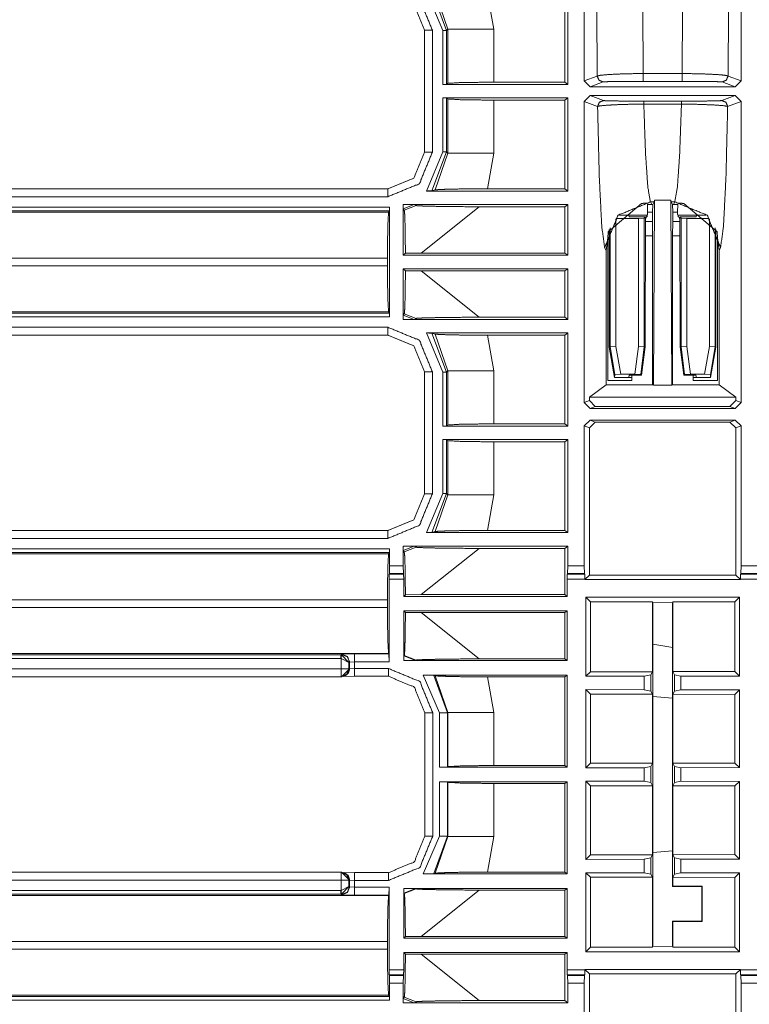
# Model space of a CAD drawing. Units: inches. Extents: x 1.26 to 4.95, y 1.59 to 7.95.
# Drawn here: x 4.3 to 4.54, y 6.15 to 6.47 of the extents above; entities that cross this region are included whole.
import ezdxf

# ---------------------------------------------------------------- set-up
doc = ezdxf.new("R2010")
doc.units = ezdxf.units.IN
doc.header["$MEASUREMENT"] = 0
doc.layers.add('1', color=7, linetype='Continuous', true_color=0xffffff)

msp = doc.modelspace()

# ---------------------------------------------------------------- linework, layer by layer
at = {"layer": '1', "color": 7, "linetype": 'Continuous', "lineweight": 13}
for p, q in [((4.48288, 6.44801), (4.48288, 6.65442)), ((4.53309, 6.44801), (4.53309, 6.65442)), ((4.43758, 6.46419), (4.43239, 6.4767)), ((4.43413, 6.47666), (4.43883, 6.46419)), ((4.43925, 6.4646), (4.43516, 6.47635)), ((4.45194, 6.47598), (4.45392, 6.4646)), ((4.47665, 6.44761), (4.47665, 6.47598)), ((4.47759, 6.4469), (4.47759, 6.4767)), ((4.48705, 6.44957), (4.48694, 6.47103)), ((4.50162, 6.47103), (4.50177, 6.45037)), ((4.5142, 6.45037), (4.51435, 6.47103)), ((4.52903, 6.47103), (4.52892, 6.44957)), ((4.43177, 6.4643), (4.43173, 6.46427)), ((4.43173, 6.46427), (4.43173, 6.46427)), ((4.43173, 6.4252), (4.43173, 6.46427)), ((4.43177, 6.42516), (4.43177, 6.4643)), ((4.43427, 6.4643), (4.43427, 6.42516)), ((4.43758, 6.4469), (4.43758, 6.46419)), ((4.43925, 6.4646), (4.43883, 6.46419)), ((4.43883, 6.46419), (4.43883, 6.44693)), ((4.43925, 6.44724), (4.43925, 6.4646)), ((4.45392, 6.4646), (4.45392, 6.44761)), ((4.48288, 6.44801), (4.48705, 6.44957)), ((4.50177, 6.45037), (4.5142, 6.45037)), ((4.52892, 6.44957), (4.53309, 6.44801)), ((4.43758, 6.4469), (4.43883, 6.44693)), ((4.43758, 6.4469), (4.47759, 6.4469)), ((4.43883, 6.44693), (4.43925, 6.44724)), ((4.45392, 6.44761), (4.47665, 6.44761)), ((4.47759, 6.4469), (4.47665, 6.44761)), ((4.48476, 6.44614), (4.48288, 6.44801)), ((4.48892, 6.4477), (4.48476, 6.44614)), ((4.48476, 6.44614), (4.53121, 6.44614)), ((4.5142, 6.44787), (4.50177, 6.44787)), ((4.53121, 6.44614), (4.52705, 6.4477)), ((4.53309, 6.44801), (4.53121, 6.44614)), ((4.48288, 6.44145), (4.48476, 6.44333)), ((4.53121, 6.44333), (4.48476, 6.44333)), ((4.48476, 6.44333), (4.48904, 6.44172)), ((4.52693, 6.44172), (4.53121, 6.44333)), ((4.53121, 6.44333), (4.53309, 6.44145)), ((4.43758, 6.42528), (4.43758, 6.44257)), ((4.47759, 6.44257), (4.43758, 6.44257)), ((4.43883, 6.44254), (4.43758, 6.44257)), ((4.43925, 6.44223), (4.43883, 6.44254)), ((4.43883, 6.44254), (4.43883, 6.42528)), ((4.43925, 6.42487), (4.43925, 6.44223)), ((4.47665, 6.44186), (4.45392, 6.44186)), ((4.45392, 6.44186), (4.45392, 6.42487)), ((4.47665, 6.44186), (4.47759, 6.44257)), ((4.47665, 6.41348), (4.47665, 6.44186)), ((4.47759, 6.41277), (4.47759, 6.44257)), ((4.48717, 6.43985), (4.48288, 6.44145)), ((4.48288, 6.34504), (4.48288, 6.44145)), ((4.50196, 6.44154), (4.51401, 6.44154)), ((4.51401, 6.44058), (4.50196, 6.44058)), ((4.53309, 6.44145), (4.5288, 6.43985)), ((4.53309, 6.34504), (4.53309, 6.44145)), ((4.43173, 6.4252), (4.43173, 6.4252)), ((4.43173, 6.4252), (4.43177, 6.42516)), ((4.43239, 6.41277), (4.43758, 6.42528)), ((4.43883, 6.42528), (4.43413, 6.4128)), ((4.43516, 6.41312), (4.43925, 6.42487)), ((4.43883, 6.42528), (4.43925, 6.42487)), ((4.45392, 6.42487), (4.45194, 6.41348)), ((4.13743, 6.41345), (4.42005, 6.41345)), ((4.13746, 6.41348), (4.42002, 6.41348)), ((4.42002, 6.41348), (4.42002, 6.41348)), ((4.42005, 6.41345), (4.42002, 6.41348)), ((4.47759, 6.41277), (4.43239, 6.41277)), ((4.43516, 6.41312), (4.43413, 6.4128)), ((4.47665, 6.41348), (4.45194, 6.41348)), ((4.47665, 6.41348), (4.47759, 6.41277)), ((4.42005, 6.41095), (4.13743, 6.41095)), ((4.42493, 6.40844), (4.42523, 6.40844)), ((4.42493, 6.40835), (4.42493, 6.40844)), ((4.42493, 6.40835), (4.42493, 6.40844)), ((4.42493, 6.39221), (4.42493, 6.40835)), ((4.42846, 6.40841), (4.42496, 6.40706)), ((4.42523, 6.40844), (4.47759, 6.40844)), ((4.42527, 6.40662), (4.42908, 6.4081)), ((4.42846, 6.40841), (4.42908, 6.4081)), ((4.47759, 6.40844), (4.47665, 6.40773)), ((4.47759, 6.39221), (4.47759, 6.40844)), ((4.50117, 6.40872), (4.49058, 6.39971)), ((4.50305, 6.40886), (4.50316, 6.4084)), ((4.50319, 6.40601), (4.50316, 6.4084)), ((4.5041, 6.4093), (4.5045, 6.4085)), ((4.50523, 6.4093), (4.5041, 6.4093)), ((4.5045, 6.4085), (4.50483, 6.4085)), ((4.50483, 6.4085), (4.50475, 6.40601)), ((4.50523, 6.4093), (4.50483, 6.4085)), ((4.50504, 6.35058), (4.5054, 6.40984)), ((4.5054, 6.40984), (4.50523, 6.4093)), ((4.51057, 6.40984), (4.5054, 6.40984)), ((4.51074, 6.4093), (4.51057, 6.40984)), ((4.51093, 6.35058), (4.51057, 6.40984)), ((4.51187, 6.4093), (4.51074, 6.4093)), ((4.51114, 6.4085), (4.51074, 6.4093)), ((4.51114, 6.4085), (4.51147, 6.4085)), ((4.51122, 6.40601), (4.51114, 6.4085)), ((4.51147, 6.4085), (4.51187, 6.4093)), ((4.51281, 6.4084), (4.51278, 6.40601)), ((4.51292, 6.40886), (4.51281, 6.4084)), ((4.5148, 6.40872), (4.52539, 6.39971)), ((4.1267, 6.40597), (4.42026, 6.40597)), ((4.14032, 6.40763), (4.4206, 6.40763)), ((4.42057, 6.40638), (4.14032, 6.40638)), ((4.42057, 6.40638), (4.42026, 6.40597)), ((4.4206, 6.40763), (4.42057, 6.40638)), ((4.4206, 6.40763), (4.4206, 6.37246)), ((4.42527, 6.40662), (4.42496, 6.40706)), ((4.44923, 6.40773), (4.43068, 6.39292)), ((4.44923, 6.40773), (4.47665, 6.40773)), ((4.47665, 6.39292), (4.47665, 6.40773)), ((4.49716, 6.40505), (4.49418, 6.40505)), ((4.50305, 6.40505), (4.49716, 6.40505)), ((4.49716, 6.40505), (4.4973, 6.40445)), ((4.50319, 6.40522), (4.50245, 6.40372)), ((4.50305, 6.40505), (4.50305, 6.4045)), ((4.50475, 6.40601), (4.50319, 6.40601)), ((4.50319, 6.40601), (4.50319, 6.40522)), ((4.50475, 6.40303), (4.50475, 6.40601)), ((4.51278, 6.40601), (4.51122, 6.40601)), ((4.51122, 6.40303), (4.51122, 6.40601)), ((4.51278, 6.40601), (4.51278, 6.40522)), ((4.51352, 6.40372), (4.51278, 6.40522)), ((4.51292, 6.40505), (4.51882, 6.40505)), ((4.51292, 6.40505), (4.51292, 6.4045)), ((4.51882, 6.40505), (4.51867, 6.40445)), ((4.51882, 6.40505), (4.52179, 6.40505)), ((4.49301, 6.40382), (4.49301, 6.36302)), ((4.50023, 6.40397), (4.49315, 6.40397)), ((4.4973, 6.40445), (4.50245, 6.40445)), ((4.50023, 6.40397), (4.5021, 6.4041)), ((4.50023, 6.36304), (4.50023, 6.40397)), ((4.5021, 6.4041), (4.50245, 6.40445)), ((4.5021, 6.4041), (4.5021, 6.36292)), ((4.5024, 6.3629), (4.50245, 6.40445)), ((4.50475, 6.40303), (4.50245, 6.40303)), ((4.50475, 6.40303), (4.50479, 6.39837)), ((4.51118, 6.39837), (4.51122, 6.40303)), ((4.51352, 6.40303), (4.51122, 6.40303)), ((4.51387, 6.4041), (4.51352, 6.40445)), ((4.51357, 6.3629), (4.51352, 6.40445)), ((4.51867, 6.40445), (4.51352, 6.40445)), ((4.51387, 6.36292), (4.51387, 6.4041)), ((4.51387, 6.4041), (4.51574, 6.40397)), ((4.51574, 6.40397), (4.52282, 6.40397)), ((4.51574, 6.40397), (4.51574, 6.36304)), ((4.52295, 6.36302), (4.52295, 6.40382)), ((4.49043, 6.39773), (4.49058, 6.39971)), ((4.4909, 6.36283), (4.4909, 6.40048)), ((4.49114, 6.36285), (4.49114, 6.40097)), ((4.52483, 6.40097), (4.52483, 6.36285)), ((4.52506, 6.36283), (4.52506, 6.40048)), ((4.52554, 6.39773), (4.52539, 6.39971)), ((4.49043, 6.39773), (4.48988, 6.39374)), ((4.49043, 6.39773), (4.49043, 6.35206)), ((4.50479, 6.39837), (4.50244, 6.39837)), ((4.50479, 6.39837), (4.50479, 6.35076)), ((4.51353, 6.39837), (4.51118, 6.39837)), ((4.51118, 6.35076), (4.51118, 6.39837)), ((4.52609, 6.39374), (4.52554, 6.39773)), ((4.52554, 6.39773), (4.52554, 6.35206)), ((4.42493, 6.39221), (4.42564, 6.39292)), ((4.42493, 6.39221), (4.47759, 6.39221)), ((4.43068, 6.39292), (4.42564, 6.39292)), ((4.43068, 6.39292), (4.47665, 6.39292)), ((4.47759, 6.39221), (4.47665, 6.39292)), ((4.48988, 6.39374), (4.48943, 6.39465)), ((4.48988, 6.35076), (4.48988, 6.39374)), ((4.52654, 6.39465), (4.52609, 6.39374)), ((4.52609, 6.35076), (4.52609, 6.39374)), ((4.41989, 6.39129), (4.12704, 6.39129)), ((4.41989, 6.39129), (4.41989, 6.3888)), ((4.12704, 6.3888), (4.41989, 6.3888)), ((4.42493, 6.37174), (4.42493, 6.38788)), ((4.42564, 6.38717), (4.42493, 6.38788)), ((4.47759, 6.38788), (4.42493, 6.38788)), ((4.42564, 6.38717), (4.43068, 6.38717)), ((4.43068, 6.38717), (4.44923, 6.37236)), ((4.47665, 6.38717), (4.43068, 6.38717)), ((4.47665, 6.38717), (4.47759, 6.38788)), ((4.47665, 6.37236), (4.47665, 6.38717)), ((4.47759, 6.37165), (4.47759, 6.38788)), ((4.12629, 6.37371), (4.42057, 6.37371)), ((4.42026, 6.37412), (4.1267, 6.37412)), ((4.42057, 6.37371), (4.42026, 6.37412)), ((4.42057, 6.37371), (4.4206, 6.37246)), ((4.42496, 6.37303), (4.42527, 6.37347)), ((4.42908, 6.37199), (4.42527, 6.37347)), ((4.4206, 6.37246), (4.12629, 6.37246)), ((4.42493, 6.37165), (4.42493, 6.37174)), ((4.42493, 6.37165), (4.42493, 6.37174)), ((4.42493, 6.37165), (4.42523, 6.37165)), ((4.42493, 6.37165), (4.42523, 6.37165)), ((4.42496, 6.37303), (4.42846, 6.37168)), ((4.42523, 6.37165), (4.47759, 6.37165)), ((4.42846, 6.37168), (4.42908, 6.37199)), ((4.44923, 6.37236), (4.47665, 6.37236)), ((4.47759, 6.37165), (4.47665, 6.37236)), ((4.11352, 6.36914), (4.42005, 6.36914)), ((4.43758, 6.35481), (4.43239, 6.36732)), ((4.47759, 6.36732), (4.43239, 6.36732)), ((4.43516, 6.36697), (4.43413, 6.36729)), ((4.43413, 6.36729), (4.43883, 6.35481)), ((4.43925, 6.35522), (4.43516, 6.36697)), ((4.47665, 6.36661), (4.47759, 6.36732)), ((4.47759, 6.33752), (4.47759, 6.36732)), ((4.42005, 6.36664), (4.11352, 6.36664)), ((4.42002, 6.36661), (4.1266, 6.36661)), ((4.42002, 6.36661), (4.42005, 6.36664)), ((4.42002, 6.36661), (4.42002, 6.36661)), ((4.47665, 6.36661), (4.45194, 6.36661)), ((4.45194, 6.36661), (4.45392, 6.35522)), ((4.47665, 6.33823), (4.47665, 6.36661)), ((4.4909, 6.36283), (4.49114, 6.36285)), ((4.49262, 6.35311), (4.4909, 6.36283)), ((4.49301, 6.36302), (4.49114, 6.36285)), ((4.49269, 6.35405), (4.49114, 6.36285)), ((4.49301, 6.36302), (4.49457, 6.35418)), ((4.49909, 6.35418), (4.50023, 6.36304)), ((4.5021, 6.36292), (4.50023, 6.36304)), ((4.5021, 6.36292), (4.50096, 6.35405)), ((4.5024, 6.3629), (4.50122, 6.35377)), ((4.5021, 6.36292), (4.5024, 6.3629)), ((4.51357, 6.3629), (4.51387, 6.36292)), ((4.51476, 6.35377), (4.51357, 6.3629)), ((4.51574, 6.36304), (4.51387, 6.36292)), ((4.51501, 6.35405), (4.51387, 6.36292)), ((4.51574, 6.36304), (4.51688, 6.35418)), ((4.5214, 6.35418), (4.52295, 6.36302)), ((4.52295, 6.36302), (4.52483, 6.36285)), ((4.52483, 6.36285), (4.52328, 6.35405)), ((4.52506, 6.36283), (4.52335, 6.35311)), ((4.52483, 6.36285), (4.52506, 6.36283)), ((4.43177, 6.35493), (4.43173, 6.35489)), ((4.43173, 6.35489), (4.43173, 6.3549)), ((4.43173, 6.31582), (4.43173, 6.35489)), ((4.43177, 6.31579), (4.43177, 6.35493)), ((4.43427, 6.35493), (4.43427, 6.31579)), ((4.43758, 6.33752), (4.43758, 6.35481)), ((4.43925, 6.35522), (4.43883, 6.35481)), ((4.43883, 6.35481), (4.43883, 6.33755)), ((4.43925, 6.33786), (4.43925, 6.35522)), ((4.45392, 6.35522), (4.45392, 6.33823)), ((4.49817, 6.35206), (4.49043, 6.35206)), ((4.49269, 6.35405), (4.49262, 6.35311)), ((4.49716, 6.35311), (4.49262, 6.35311)), ((4.49457, 6.35418), (4.49269, 6.35405)), ((4.49909, 6.35418), (4.49457, 6.35418)), ((4.49716, 6.35311), (4.49732, 6.35377)), ((4.49817, 6.35311), (4.49716, 6.35311)), ((4.49732, 6.35377), (4.50122, 6.35377)), ((4.49817, 6.35206), (4.49817, 6.35377)), ((4.50096, 6.35405), (4.49909, 6.35418)), ((4.50122, 6.35377), (4.50096, 6.35405)), ((4.51501, 6.35405), (4.51476, 6.35377)), ((4.51865, 6.35377), (4.51476, 6.35377)), ((4.51688, 6.35418), (4.51501, 6.35405)), ((4.51688, 6.35418), (4.5214, 6.35418)), ((4.5178, 6.35206), (4.5178, 6.35377)), ((4.5178, 6.35311), (4.51882, 6.35311)), ((4.5178, 6.35206), (4.52554, 6.35206)), ((4.51882, 6.35311), (4.51865, 6.35377)), ((4.51882, 6.35311), (4.52335, 6.35311)), ((4.52328, 6.35405), (4.5214, 6.35418)), ((4.52335, 6.35311), (4.52328, 6.35405)), ((4.48988, 6.35076), (4.48455, 6.34677)), ((4.50479, 6.35076), (4.48988, 6.35076)), ((4.50504, 6.35058), (4.50479, 6.35076)), ((4.51093, 6.35058), (4.50504, 6.35058)), ((4.51118, 6.35076), (4.51093, 6.35058)), ((4.52609, 6.35076), (4.51118, 6.35076)), ((4.53142, 6.34677), (4.52609, 6.35076)), ((4.48288, 6.34504), (4.48455, 6.34567)), ((4.48476, 6.34317), (4.48288, 6.34504)), ((4.48455, 6.34567), (4.48455, 6.34677)), ((4.53142, 6.34677), (4.48455, 6.34677)), ((4.48455, 6.34567), (4.48643, 6.3438)), ((4.52954, 6.3438), (4.53142, 6.34567)), ((4.53309, 6.34504), (4.53121, 6.34317)), ((4.53142, 6.34677), (4.53142, 6.34567)), ((4.53142, 6.34567), (4.53309, 6.34504)), ((4.48643, 6.3438), (4.48476, 6.34317)), ((4.53121, 6.34317), (4.48476, 6.34317)), ((4.48643, 6.3438), (4.52954, 6.3438)), ((4.53121, 6.34317), (4.52954, 6.3438)), ((4.48288, 6.33755), (4.48476, 6.33942)), ((4.48643, 6.3388), (4.48455, 6.33692)), ((4.48476, 6.33942), (4.53121, 6.33942)), ((4.48476, 6.33942), (4.48643, 6.3388)), ((4.52954, 6.3388), (4.48643, 6.3388)), ((4.52954, 6.3388), (4.53121, 6.33942)), ((4.53142, 6.33692), (4.52954, 6.3388)), ((4.53121, 6.33942), (4.53309, 6.33755)), ((4.43758, 6.33752), (4.43883, 6.33755)), ((4.43758, 6.33752), (4.47759, 6.33752)), ((4.43883, 6.33755), (4.43925, 6.33786)), ((4.45392, 6.33823), (4.47665, 6.33823)), ((4.47759, 6.33752), (4.47665, 6.33823)), ((4.48455, 6.33692), (4.48288, 6.33755)), ((4.48288, 6.29281), (4.48288, 6.33755)), ((4.48455, 6.28984), (4.48455, 6.33692)), ((4.53309, 6.33755), (4.53142, 6.33692)), ((4.53142, 6.33692), (4.53142, 6.28984)), ((4.53309, 6.29281), (4.53309, 6.33755)), ((4.43758, 6.3159), (4.43758, 6.33319)), ((4.47759, 6.33319), (4.43758, 6.33319)), ((4.43883, 6.33316), (4.43758, 6.33319)), ((4.43925, 6.33285), (4.43883, 6.33316)), ((4.43883, 6.33316), (4.43883, 6.3159)), ((4.43925, 6.31549), (4.43925, 6.33285)), ((4.47665, 6.33248), (4.45392, 6.33248)), ((4.45392, 6.33248), (4.45392, 6.31549)), ((4.47665, 6.33248), (4.47759, 6.33319)), ((4.47665, 6.30411), (4.47665, 6.33248)), ((4.47759, 6.3034), (4.47759, 6.33319)), ((4.43173, 6.31582), (4.43173, 6.31582)), ((4.43173, 6.31582), (4.43177, 6.31579)), ((4.43239, 6.3034), (4.43758, 6.3159)), ((4.43883, 6.3159), (4.43413, 6.30343)), ((4.43516, 6.30374), (4.43925, 6.31549)), ((4.43883, 6.3159), (4.43925, 6.31549)), ((4.45392, 6.31549), (4.45194, 6.30411)), ((4.13917, 6.30407), (4.42005, 6.30407)), ((4.1392, 6.30411), (4.42002, 6.30411)), ((4.42002, 6.30411), (4.42002, 6.30411)), ((4.42005, 6.30407), (4.42002, 6.30411)), ((4.47665, 6.30411), (4.45194, 6.30411)), ((4.47665, 6.30411), (4.47759, 6.3034)), ((4.42005, 6.30157), (4.13917, 6.30157)), ((4.47759, 6.3034), (4.43239, 6.3034)), ((4.43516, 6.30374), (4.43413, 6.30343)), ((4.13813, 6.29826), (4.4206, 6.29826)), ((4.4206, 6.29826), (4.42057, 6.29701)), ((4.4206, 6.29826), (4.4206, 6.29281)), ((4.42493, 6.29907), (4.42523, 6.29907)), ((4.42493, 6.29898), (4.42493, 6.29907)), ((4.42493, 6.29898), (4.42493, 6.29907)), ((4.42493, 6.29281), (4.42493, 6.29898)), ((4.42846, 6.29904), (4.42496, 6.29769)), ((4.42527, 6.29724), (4.42496, 6.29769)), ((4.42523, 6.29907), (4.47759, 6.29907)), ((4.42527, 6.29724), (4.42908, 6.29873)), ((4.42846, 6.29904), (4.42908, 6.29873)), ((4.44923, 6.29836), (4.43068, 6.28355)), ((4.44923, 6.29836), (4.47665, 6.29836)), ((4.47759, 6.29907), (4.47665, 6.29836)), ((4.47665, 6.28355), (4.47665, 6.29836)), ((4.47759, 6.29281), (4.47759, 6.29907)), ((4.13776, 6.2966), (4.42026, 6.2966)), ((4.42057, 6.29701), (4.13813, 6.29701)), ((4.42057, 6.29701), (4.42026, 6.2966)), ((4.42054, 6.29031), (4.4206, 6.29281)), ((4.4206, 6.29281), (4.42493, 6.29281)), ((4.42493, 6.29281), (4.42499, 6.29031)), ((4.47751, 6.29031), (4.47759, 6.29281)), ((4.47759, 6.29281), (4.48288, 6.29281)), ((4.48288, 6.29281), (4.48296, 6.29031)), ((4.53301, 6.29031), (4.53309, 6.29281)), ((4.53309, 6.29281), (4.53838, 6.29281)), ((4.42048, 6.29009), (4.42044, 6.28853)), ((4.42044, 6.28853), (4.42509, 6.28853)), ((4.42044, 6.28853), (4.42044, 6.2621)), ((4.42054, 6.29031), (4.42048, 6.29009)), ((4.42048, 6.29009), (4.42506, 6.29009)), ((4.42499, 6.29031), (4.42054, 6.29031)), ((4.42506, 6.29009), (4.42499, 6.29031)), ((4.42509, 6.28853), (4.42506, 6.29009)), ((4.42509, 6.283), (4.42509, 6.28853)), ((4.47738, 6.28853), (4.47742, 6.29009)), ((4.47738, 6.28853), (4.4831, 6.28853)), ((4.47738, 6.283), (4.47738, 6.28853)), ((4.47742, 6.29009), (4.47751, 6.29031)), ((4.47742, 6.29009), (4.48305, 6.29009)), ((4.48296, 6.29031), (4.47751, 6.29031)), ((4.48305, 6.29009), (4.48296, 6.29031)), ((4.4831, 6.28853), (4.48305, 6.29009)), ((4.48455, 6.28984), (4.4831, 6.28839)), ((4.4831, 6.28839), (4.4831, 6.28853)), ((4.53287, 6.28839), (4.4831, 6.28839)), ((4.53142, 6.28984), (4.48455, 6.28984)), ((4.53287, 6.28839), (4.53142, 6.28984)), ((4.53292, 6.29009), (4.53287, 6.28853)), ((4.53287, 6.28853), (4.5386, 6.28853)), ((4.53287, 6.28853), (4.53287, 6.28839)), ((4.53301, 6.29031), (4.53292, 6.29009)), ((4.53292, 6.29009), (4.53855, 6.29009)), ((4.53845, 6.29031), (4.53301, 6.29031)), ((4.41989, 6.28192), (4.12616, 6.28192)), ((4.41989, 6.28192), (4.41989, 6.27942)), ((4.42509, 6.283), (4.42564, 6.28354)), ((4.42509, 6.283), (4.47738, 6.283)), ((4.43068, 6.28355), (4.42564, 6.28354)), ((4.43068, 6.28355), (4.47665, 6.28355)), ((4.47738, 6.283), (4.47665, 6.28355)), ((4.48341, 6.2827), (4.48341, 6.25742)), ((4.53256, 6.2827), (4.48341, 6.2827)), ((4.48341, 6.2827), (4.48486, 6.28125)), ((4.53256, 6.2827), (4.53111, 6.28125)), ((4.53256, 6.25748), (4.53256, 6.2827)), ((4.12616, 6.27942), (4.41989, 6.27942)), ((4.48486, 6.28125), (4.48486, 6.25887)), ((4.48486, 6.28125), (4.50474, 6.28125)), ((4.50474, 6.25889), (4.50474, 6.28125)), ((4.50474, 6.28125), (4.50487, 6.28098)), ((4.50487, 6.28098), (4.5111, 6.281)), ((4.50487, 6.28098), (4.50487, 6.17098)), ((4.51123, 6.28125), (4.5111, 6.281)), ((4.5111, 6.281), (4.5111, 6.19012)), ((4.51123, 6.28125), (4.53111, 6.28125)), ((4.51123, 6.2589), (4.51123, 6.28125)), ((4.53111, 6.28125), (4.53111, 6.25892)), ((4.42509, 6.26244), (4.42509, 6.27834)), ((4.47738, 6.27834), (4.42509, 6.27834)), ((4.42564, 6.2778), (4.42509, 6.27834)), ((4.42564, 6.2778), (4.43068, 6.2778)), ((4.43068, 6.2778), (4.44923, 6.26298)), ((4.47665, 6.2778), (4.43068, 6.2778)), ((4.47665, 6.2778), (4.47738, 6.27834)), ((4.47665, 6.26298), (4.47665, 6.2778)), ((4.47738, 6.26244), (4.47738, 6.27834)), ((4.50487, 6.26771), (4.50993, 6.26681)), ((4.50993, 6.26681), (4.50993, 6.26681)), ((4.5111, 6.2666), (4.50993, 6.26681)), ((4.42026, 6.26474), (4.12616, 6.26474)), ((4.12616, 6.26433), (4.40496, 6.26433)), ((4.40496, 6.26308), (4.12616, 6.26308)), ((4.40496, 6.26433), (4.40529, 6.26446)), ((4.40496, 6.26433), (4.40517, 6.26432)), ((4.40507, 6.26308), (4.40496, 6.26308)), ((4.40507, 6.25977), (4.40507, 6.26308)), ((4.40756, 6.26188), (4.40507, 6.26308)), ((4.40756, 6.26188), (4.40517, 6.26432)), ((4.40529, 6.26446), (4.40934, 6.26459)), ((4.40934, 6.26459), (4.42037, 6.26459)), ((4.42037, 6.26459), (4.42026, 6.26474)), ((4.42037, 6.26459), (4.42044, 6.2621)), ((4.42516, 6.26393), (4.42527, 6.2641)), ((4.42516, 6.26393), (4.42885, 6.2625)), ((4.42908, 6.26262), (4.42527, 6.2641)), ((4.44923, 6.26298), (4.47665, 6.26298)), ((4.47738, 6.26244), (4.47665, 6.26298)), ((4.40779, 6.26197), (4.40756, 6.26188)), ((4.40756, 6.26188), (4.40756, 6.25977)), ((4.40934, 6.2621), (4.40779, 6.26197)), ((4.40779, 6.26197), (4.40779, 6.25978)), ((4.40779, 6.25978), (4.40934, 6.25991)), ((4.42044, 6.2621), (4.40934, 6.2621)), ((4.40934, 6.2621), (4.40934, 6.25991)), ((4.40934, 6.25991), (4.4202, 6.25991)), ((4.42509, 6.26244), (4.47738, 6.26244)), ((4.42509, 6.26244), (4.4251, 6.26244)), ((4.42885, 6.2625), (4.42908, 6.26262)), ((4.40517, 6.25723), (4.12743, 6.25723)), ((4.12746, 6.25977), (4.40507, 6.25977)), ((4.40507, 6.25727), (4.12746, 6.25727)), ((4.40518, 6.25723), (4.40507, 6.25727)), ((4.40517, 6.25723), (4.40518, 6.25723)), ((4.40767, 6.25973), (4.40518, 6.25723)), ((4.40934, 6.25741), (4.40584, 6.25734)), ((4.4061, 6.25741), (4.40622, 6.25746)), ((4.40756, 6.25977), (4.40767, 6.25973)), ((4.40767, 6.25973), (4.40779, 6.25978)), ((4.40934, 6.25741), (4.4202, 6.25741)), ((4.47738, 6.25778), (4.43129, 6.25778)), ((4.4366, 6.2457), (4.43129, 6.25778)), ((4.43516, 6.2576), (4.43478, 6.25772)), ((4.43478, 6.25772), (4.4391, 6.2457)), ((4.43925, 6.24585), (4.43516, 6.2576)), ((4.47665, 6.25723), (4.45194, 6.25723)), ((4.45194, 6.25723), (4.45392, 6.24585)), ((4.47665, 6.25723), (4.47738, 6.25778)), ((4.47665, 6.22886), (4.47665, 6.25723)), ((4.47738, 6.22831), (4.47738, 6.25778)), ((4.48341, 6.25742), (4.48486, 6.25887)), ((4.48341, 6.25742), (4.50212, 6.25744)), ((4.48486, 6.25887), (4.50474, 6.25889)), ((4.50212, 6.25744), (4.50422, 6.25786)), ((4.50212, 6.25312), (4.50212, 6.25744)), ((4.50474, 6.25889), (4.50422, 6.25786)), ((4.50422, 6.2527), (4.50422, 6.25786)), ((4.51123, 6.2589), (4.53111, 6.25892)), ((4.51174, 6.25787), (4.51123, 6.2589)), ((4.51174, 6.25787), (4.51385, 6.25745)), ((4.51174, 6.25269), (4.51174, 6.25787)), ((4.51385, 6.25745), (4.53256, 6.25748)), ((4.51385, 6.25745), (4.51385, 6.2531)), ((4.53256, 6.25748), (4.53111, 6.25892)), ((4.48341, 6.25314), (4.48341, 6.22812)), ((4.50212, 6.25312), (4.48341, 6.25314)), ((4.48341, 6.25314), (4.48486, 6.25169)), ((4.48486, 6.25169), (4.48486, 6.22957)), ((4.48486, 6.25169), (4.50474, 6.25167)), ((4.50422, 6.2527), (4.50212, 6.25312)), ((4.50422, 6.2527), (4.50474, 6.25167)), ((4.50474, 6.2296), (4.50474, 6.25167)), ((4.5111, 6.25044), (4.50487, 6.25098)), ((4.51123, 6.25166), (4.51174, 6.25269)), ((4.51123, 6.25166), (4.53111, 6.25164)), ((4.51123, 6.2296), (4.51123, 6.25166)), ((4.51385, 6.2531), (4.51174, 6.25269)), ((4.53256, 6.25308), (4.51385, 6.2531)), ((4.53256, 6.25308), (4.53111, 6.25164)), ((4.53111, 6.25164), (4.53111, 6.22963)), ((4.53256, 6.22818), (4.53256, 6.25308)), ((4.43191, 6.2457), (4.43191, 6.20627)), ((4.43441, 6.2457), (4.43441, 6.20627)), ((4.4366, 6.22831), (4.4366, 6.2457)), ((4.43925, 6.24585), (4.4391, 6.2457)), ((4.4391, 6.2457), (4.4391, 6.22837)), ((4.43925, 6.22849), (4.43925, 6.24585)), ((4.45392, 6.24585), (4.45392, 6.22886)), ((4.4391, 6.22837), (4.4366, 6.22831)), ((4.4366, 6.22831), (4.47738, 6.22831)), ((4.4391, 6.22837), (4.43925, 6.22849)), ((4.45392, 6.22886), (4.47665, 6.22886)), ((4.47738, 6.22831), (4.47665, 6.22886)), ((4.48341, 6.22812), (4.48486, 6.22957)), ((4.48486, 6.22957), (4.50474, 6.2296)), ((4.50212, 6.22814), (4.50422, 6.22856)), ((4.50474, 6.2296), (4.50422, 6.22856)), ((4.50422, 6.2234), (4.50422, 6.22856)), ((4.51123, 6.2296), (4.53111, 6.22963)), ((4.51174, 6.22857), (4.51123, 6.2296)), ((4.51174, 6.22857), (4.51385, 6.22816)), ((4.51174, 6.22339), (4.51174, 6.22857)), ((4.53256, 6.22818), (4.53111, 6.22963)), ((4.48341, 6.22812), (4.50212, 6.22814)), ((4.50212, 6.22382), (4.50212, 6.22814)), ((4.51385, 6.22816), (4.53256, 6.22818)), ((4.51385, 6.22816), (4.51385, 6.22381)), ((4.4366, 6.20627), (4.4366, 6.22365)), ((4.47738, 6.22365), (4.4366, 6.22365)), ((4.4366, 6.22365), (4.4391, 6.22359)), ((4.43925, 6.22348), (4.4391, 6.22359)), ((4.4391, 6.22359), (4.4391, 6.20627)), ((4.43925, 6.20612), (4.43925, 6.22348)), ((4.47665, 6.22311), (4.45392, 6.22311)), ((4.45392, 6.22311), (4.45392, 6.20612)), ((4.47665, 6.22311), (4.47738, 6.22365)), ((4.47665, 6.19473), (4.47665, 6.22311)), ((4.47738, 6.19419), (4.47738, 6.22365)), ((4.48341, 6.22384), (4.48341, 6.19882)), ((4.50212, 6.22382), (4.48341, 6.22384)), ((4.48341, 6.22384), (4.48486, 6.22239)), ((4.48486, 6.22239), (4.48486, 6.20028)), ((4.48486, 6.22239), (4.50474, 6.22237)), ((4.50422, 6.2234), (4.50212, 6.22382)), ((4.50422, 6.2234), (4.50474, 6.22237)), ((4.50474, 6.2003), (4.50474, 6.22237)), ((4.51123, 6.22236), (4.51174, 6.22339)), ((4.51123, 6.22236), (4.53111, 6.22234)), ((4.51123, 6.20031), (4.51123, 6.22236)), ((4.51385, 6.22381), (4.51174, 6.22339)), ((4.53256, 6.22379), (4.51385, 6.22381)), ((4.53256, 6.22379), (4.53111, 6.22234)), ((4.53111, 6.22234), (4.53111, 6.20033)), ((4.53256, 6.19888), (4.53256, 6.22379)), ((4.43129, 6.19419), (4.4366, 6.20627)), ((4.4391, 6.20627), (4.43478, 6.19425)), ((4.4391, 6.20627), (4.43925, 6.20612)), ((4.43516, 6.19437), (4.43925, 6.20612)), ((4.45392, 6.20612), (4.45194, 6.19473)), ((4.48341, 6.19882), (4.48486, 6.20028)), ((4.48486, 6.20028), (4.50474, 6.2003)), ((4.50474, 6.2003), (4.50422, 6.19926)), ((4.5111, 6.20153), (4.50487, 6.20098)), ((4.51123, 6.20031), (4.53111, 6.20033)), ((4.51174, 6.19928), (4.51123, 6.20031)), ((4.53256, 6.19888), (4.53111, 6.20033)), ((4.48341, 6.19882), (4.50212, 6.19885)), ((4.50212, 6.19885), (4.50422, 6.19926)), ((4.50212, 6.19453), (4.50212, 6.19885)), ((4.50422, 6.19411), (4.50422, 6.19926)), ((4.51174, 6.19928), (4.51385, 6.19886)), ((4.51174, 6.1941), (4.51174, 6.19928)), ((4.51385, 6.19886), (4.53256, 6.19888)), ((4.51385, 6.19886), (4.51385, 6.19451)), ((4.13743, 6.1947), (4.40507, 6.1947)), ((4.13746, 6.19473), (4.40517, 6.19473)), ((4.40507, 6.1947), (4.40518, 6.19473)), ((4.40518, 6.19473), (4.40517, 6.19473)), ((4.40518, 6.19473), (4.40767, 6.19223)), ((4.40584, 6.19462), (4.40934, 6.19455)), ((4.40622, 6.19451), (4.4061, 6.19456)), ((4.4202, 6.19456), (4.40934, 6.19456)), ((4.47738, 6.19419), (4.43129, 6.19419)), ((4.43516, 6.19437), (4.43478, 6.19425)), ((4.47665, 6.19473), (4.45194, 6.19473)), ((4.47665, 6.19473), (4.47738, 6.19419)), ((4.48341, 6.19455), (4.48341, 6.16926)), ((4.50212, 6.19453), (4.48341, 6.19455)), ((4.48341, 6.19455), (4.48486, 6.1931)), ((4.50422, 6.19411), (4.50212, 6.19453)), ((4.50422, 6.19411), (4.50474, 6.19307)), ((4.51123, 6.19307), (4.51174, 6.1941)), ((4.51385, 6.19451), (4.51174, 6.1941)), ((4.53256, 6.19449), (4.51385, 6.19451)), ((4.53256, 6.19449), (4.53111, 6.19304)), ((4.53256, 6.16926), (4.53256, 6.19449)), ((4.40507, 6.1922), (4.13743, 6.1922)), ((4.40507, 6.18889), (4.40507, 6.1922)), ((4.40767, 6.19223), (4.40756, 6.1922)), ((4.40756, 6.1922), (4.40756, 6.19009)), ((4.40779, 6.19219), (4.40767, 6.19223)), ((4.40779, 6.19219), (4.40779, 6.19)), ((4.40934, 6.19205), (4.40779, 6.19219)), ((4.4202, 6.19205), (4.40934, 6.19205)), ((4.40934, 6.19205), (4.40934, 6.18987)), ((4.48486, 6.1931), (4.48486, 6.17071)), ((4.48486, 6.1931), (4.50474, 6.19307)), ((4.50474, 6.17071), (4.50474, 6.19307)), ((4.51123, 6.19307), (4.53111, 6.19304)), ((4.51123, 6.19025), (4.51123, 6.19307)), ((4.53111, 6.19304), (4.53111, 6.17071)), ((4.14032, 6.18888), (4.40496, 6.18888)), ((4.40496, 6.18763), (4.14032, 6.18763)), ((4.40496, 6.18888), (4.40507, 6.18889)), ((4.40496, 6.18763), (4.40517, 6.18764)), ((4.40529, 6.1875), (4.40496, 6.18763)), ((4.40507, 6.18889), (4.40756, 6.19009)), ((4.40517, 6.18764), (4.40756, 6.19009)), ((4.40934, 6.18737), (4.40529, 6.1875)), ((4.40756, 6.19009), (4.40779, 6.19)), ((4.40779, 6.19), (4.40934, 6.18987)), ((4.40934, 6.18987), (4.42044, 6.18987)), ((4.42037, 6.18737), (4.40934, 6.18737)), ((4.42037, 6.18737), (4.42026, 6.18722)), ((4.42044, 6.18987), (4.42037, 6.18737)), ((4.42044, 6.18987), (4.42044, 6.16343)), ((4.42509, 6.18953), (4.47738, 6.18953)), ((4.42509, 6.17362), (4.42509, 6.18953)), ((4.42509, 6.18953), (4.4251, 6.18952)), ((4.42885, 6.18947), (4.42516, 6.18804)), ((4.42527, 6.18787), (4.42516, 6.18804)), ((4.42527, 6.18787), (4.42908, 6.18935)), ((4.42885, 6.18947), (4.42908, 6.18935)), ((4.44923, 6.18898), (4.43068, 6.17417)), ((4.44923, 6.18898), (4.47665, 6.18898)), ((4.47738, 6.18953), (4.47665, 6.18898)), ((4.47665, 6.17417), (4.47665, 6.18898)), ((4.47738, 6.17362), (4.47738, 6.18953)), ((4.51123, 6.19025), (4.5111, 6.19012)), ((4.5111, 6.19012), (4.52049, 6.19014)), ((4.5206, 6.19025), (4.51123, 6.19025)), ((4.5206, 6.19025), (4.52049, 6.19014)), ((4.52049, 6.17902), (4.52049, 6.19014)), ((4.5206, 6.19025), (4.5206, 6.17891)), ((4.1267, 6.18722), (4.42026, 6.18722)), ((4.52049, 6.17902), (4.5111, 6.17903)), ((4.5111, 6.17903), (4.51123, 6.17891)), ((4.5111, 6.17903), (4.5111, 6.17096)), ((4.51123, 6.17891), (4.5206, 6.17891)), ((4.51123, 6.17071), (4.51123, 6.17891)), ((4.5206, 6.17891), (4.52049, 6.17902)), ((4.41989, 6.17254), (4.12704, 6.17254)), ((4.41989, 6.17254), (4.41989, 6.17005)), ((4.42509, 6.17362), (4.42564, 6.17417)), ((4.42509, 6.17362), (4.47738, 6.17362)), ((4.43068, 6.17417), (4.42564, 6.17417)), ((4.43068, 6.17417), (4.47665, 6.17417)), ((4.47738, 6.17362), (4.47665, 6.17417)), ((4.12704, 6.17005), (4.41989, 6.17005)), ((4.42509, 6.16343), (4.42509, 6.16897)), ((4.47738, 6.16897), (4.42509, 6.16897)), ((4.42564, 6.16842), (4.42509, 6.16897)), ((4.42564, 6.16842), (4.43068, 6.16842)), ((4.43068, 6.16842), (4.44923, 6.15361)), ((4.47665, 6.16842), (4.43068, 6.16842)), ((4.47665, 6.16842), (4.47738, 6.16897)), ((4.47665, 6.15361), (4.47665, 6.16842)), ((4.47738, 6.16343), (4.47738, 6.16897)), ((4.48341, 6.16926), (4.48486, 6.17071)), ((4.48341, 6.16926), (4.53256, 6.16926)), ((4.48486, 6.17071), (4.50474, 6.17071)), ((4.50487, 6.17098), (4.50474, 6.17071)), ((4.50487, 6.17098), (4.5111, 6.17096)), ((4.51123, 6.17071), (4.5111, 6.17096)), ((4.51123, 6.17071), (4.53111, 6.17071)), ((4.53256, 6.16926), (4.53111, 6.17071)), ((4.42044, 6.16343), (4.42509, 6.16343)), ((4.42044, 6.16343), (4.42048, 6.16188)), ((4.42506, 6.16188), (4.42509, 6.16343)), ((4.47738, 6.16343), (4.4831, 6.16343)), ((4.47742, 6.16188), (4.47738, 6.16343)), ((4.48305, 6.16188), (4.4831, 6.16343)), ((4.4831, 6.16343), (4.4831, 6.16358)), ((4.4831, 6.16358), (4.53287, 6.16358)), ((4.4831, 6.16358), (4.48455, 6.16213)), ((4.48455, 6.1052), (4.48455, 6.16213)), ((4.53142, 6.16213), (4.48455, 6.16213)), ((4.53142, 6.16213), (4.53287, 6.16358)), ((4.53142, 6.16213), (4.53142, 6.1052)), ((4.53287, 6.16358), (4.53287, 6.16343)), ((4.53287, 6.16343), (4.5386, 6.16343)), ((4.53287, 6.16343), (4.53292, 6.16188)), ((4.42048, 6.16188), (4.42054, 6.16165)), ((4.42048, 6.16188), (4.42506, 6.16188)), ((4.4206, 6.15916), (4.42054, 6.16165)), ((4.42054, 6.16165), (4.42499, 6.16165)), ((4.42493, 6.15916), (4.4206, 6.15916)), ((4.4206, 6.15916), (4.4206, 6.15371)), ((4.42499, 6.16165), (4.42493, 6.15916)), ((4.42493, 6.15299), (4.42493, 6.15916)), ((4.42499, 6.16165), (4.42506, 6.16188)), ((4.47751, 6.16165), (4.47742, 6.16188)), ((4.47742, 6.16188), (4.48305, 6.16188)), ((4.47759, 6.15916), (4.47751, 6.16165)), ((4.47751, 6.16165), (4.48296, 6.16165)), ((4.47759, 6.1529), (4.47759, 6.15916)), ((4.48288, 6.15916), (4.47759, 6.15916)), ((4.48296, 6.16165), (4.48288, 6.15916)), ((4.48288, 6.0652), (4.48288, 6.15916)), ((4.48296, 6.16165), (4.48305, 6.16188)), ((4.53292, 6.16188), (4.53301, 6.16165)), ((4.53292, 6.16188), (4.53855, 6.16188)), ((4.53309, 6.15916), (4.53301, 6.16165)), ((4.53301, 6.16165), (4.53845, 6.16165)), ((4.53838, 6.15916), (4.53309, 6.15916)), ((4.53309, 6.0652), (4.53309, 6.15916)), ((4.12629, 6.15496), (4.42057, 6.15496)), ((4.4206, 6.15371), (4.12629, 6.15371)), ((4.42026, 6.15537), (4.1267, 6.15537)), ((4.42057, 6.15496), (4.42026, 6.15537)), ((4.42057, 6.15496), (4.4206, 6.15371)), ((4.42493, 6.1529), (4.42493, 6.15299)), ((4.42493, 6.1529), (4.42493, 6.15299)), ((4.42493, 6.1529), (4.42523, 6.1529)), ((4.42493, 6.1529), (4.42523, 6.1529)), ((4.42496, 6.15428), (4.42527, 6.15472)), ((4.42496, 6.15428), (4.42846, 6.15293)), ((4.42523, 6.1529), (4.47759, 6.1529)), ((4.42908, 6.15324), (4.42527, 6.15472)), ((4.42846, 6.15293), (4.42908, 6.15324)), ((4.44923, 6.15361), (4.47665, 6.15361)), ((4.47759, 6.1529), (4.47665, 6.15361))]:
    msp.add_line(p, q, dxfattribs=at)
for points in [[(4.42005, 6.47852), (4.43011, 6.47435), (4.43427, 6.4643)], [(4.42002, 6.47598), (4.4283, 6.47255), (4.43174, 6.46427)], [(4.43177, 6.4643), (4.42834, 6.47259), (4.42005, 6.47602)], [(4.43427, 6.4643), (4.43177, 6.4643)], [(4.43883, 6.46419), (4.43758, 6.46419)], [(4.45392, 6.4646), (4.43925, 6.4646)], [(4.50177, 6.44787), (4.50177, 6.45037)], [(4.5142, 6.44787), (4.5142, 6.45037)], [(4.50196, 6.44058), (4.50196, 6.44154)], [(4.51401, 6.44058), (4.51401, 6.44154)], [(4.43427, 6.42516), (4.43011, 6.41511), (4.42005, 6.41095)], [(4.42005, 6.41345), (4.42834, 6.41688), (4.43177, 6.42516)], [(4.43427, 6.42516), (4.43177, 6.42516)], [(4.43883, 6.42528), (4.43758, 6.42528)], [(4.45392, 6.42487), (4.43925, 6.42487)], [(4.42005, 6.41095), (4.42005, 6.41345)], [(4.42493, 6.40844), (4.42523, 6.40844)], [(4.42005, 6.36914), (4.43011, 6.36498), (4.43427, 6.35493)], [(4.42005, 6.36914), (4.42005, 6.36664)], [(4.42002, 6.36661), (4.4283, 6.36318), (4.43174, 6.3549)], [(4.43177, 6.35493), (4.42834, 6.36321), (4.42005, 6.36664)], [(4.43427, 6.35493), (4.43177, 6.35493)], [(4.43883, 6.35481), (4.43758, 6.35481)], [(4.45392, 6.35522), (4.43925, 6.35522)], [(4.43427, 6.31579), (4.43011, 6.30574), (4.42005, 6.30157)], [(4.42005, 6.30407), (4.42834, 6.3075), (4.43177, 6.31579)], [(4.43427, 6.31579), (4.43177, 6.31579)], [(4.43883, 6.3159), (4.43758, 6.3159)], [(4.45392, 6.31549), (4.43925, 6.31549)], [(4.42005, 6.30157), (4.42005, 6.30407)], [(4.42493, 6.29907), (4.42523, 6.29907)], [(4.40496, 6.26308), (4.40496, 6.26433)], [(4.40517, 6.26432), (4.40507, 6.26308)], [(4.40934, 6.2621), (4.40934, 6.26459)], [(4.40934, 6.25991), (4.40934, 6.25741)], [(4.4202, 6.25991), (4.43025, 6.25575), (4.43441, 6.2457)], [(4.4202, 6.25991), (4.4202, 6.25741)], [(4.40507, 6.25727), (4.40507, 6.25977)], [(4.40756, 6.25977), (4.40507, 6.25977)], [(4.43191, 6.2457), (4.42849, 6.25398), (4.4202, 6.25741)], [(4.43441, 6.2457), (4.43191, 6.2457)], [(4.4391, 6.2457), (4.4366, 6.2457)], [(4.45392, 6.24585), (4.43925, 6.24585)], [(4.43441, 6.20627), (4.43191, 6.20627)], [(4.4391, 6.20627), (4.4366, 6.20627)], [(4.45392, 6.20612), (4.43925, 6.20612)], [(4.40507, 6.1922), (4.40507, 6.1947)], [(4.40934, 6.19206), (4.40934, 6.19456)], [(4.4202, 6.19206), (4.4202, 6.19456)], [(4.40507, 6.1922), (4.40756, 6.1922)], [(4.40496, 6.18763), (4.40496, 6.18888)], [(4.40507, 6.18889), (4.40517, 6.18764)], [(4.40934, 6.18737), (4.40934, 6.18987)]]:
    msp.add_open_spline(points, degree=1, dxfattribs=at)
for points, knots in [([(4.48705, 6.44957), (4.48812, 6.44982), (4.49086, 6.45006), (4.49493, 6.45025), (4.4997, 6.45036), (4.50177, 6.45037)], [0, 0, 0.074492, 0.260697, 0.536941, 0.859629, 1, 1]), ([(4.48892, 6.4477), (4.48759, 6.44825), (4.48705, 6.44957)], [0, 0, 0.499896, 1, 1]), ([(4.5142, 6.45037), (4.51889, 6.45031), (4.52305, 6.45018), (4.52635, 6.44998), (4.52843, 6.44974), (4.52892, 6.44957)], [0, 0, 0.317735, 0.59955, 0.823117, 0.964489, 1, 1]), ([(4.52705, 6.4477), (4.52838, 6.44825), (4.52892, 6.44957)], [0, 0, 0.499869, 1, 1]), ([(4.45392, 6.44761), (4.44372, 6.4475), (4.43925, 6.44724)], [0, 0, 0.694745, 1, 1]), ([(4.50177, 6.44787), (4.49996, 6.44787), (4.4958, 6.44785), (4.49225, 6.44781), (4.48986, 6.44776), (4.48892, 6.4477)], [0, 0, 0.140715, 0.464158, 0.740887, 0.927011, 1, 1]), ([(4.52705, 6.4477), (4.52661, 6.44774), (4.5248, 6.44779), (4.52193, 6.44783), (4.51829, 6.44786), (4.5142, 6.44787)], [0, 0, 0.034074, 0.175037, 0.398934, 0.68141, 1, 1]), ([(4.43925, 6.44223), (4.44372, 6.44197), (4.45392, 6.44186)], [0, 0, 0.305255, 1, 1]), ([(4.48717, 6.43985), (4.48772, 6.44117), (4.48904, 6.44172)], [0, 0, 0.500131, 1, 1]), ([(4.50196, 6.44058), (4.49753, 6.44053), (4.49361, 6.44041), (4.49033, 6.44024), (4.48796, 6.44003), (4.48717, 6.43985)], [0, 0, 0.298996, 0.563496, 0.785072, 0.945137, 1, 1]), ([(4.48943, 6.39465), (4.4885, 6.40144), (4.48771, 6.41718), (4.48717, 6.43985)], [0, 0, 0.15142, 0.499423, 1, 1]), ([(4.48904, 6.44172), (4.48974, 6.44167), (4.49181, 6.44161), (4.49467, 6.44157), (4.49809, 6.44155), (4.50196, 6.44154)], [0, 0, 0.053974, 0.21396, 0.435785, 0.700609, 1, 1]), ([(4.50196, 6.44058), (4.50251, 6.42482), (4.50325, 6.414), (4.5041, 6.4093)], [0, 0, 0.502536, 0.847792, 1, 1]), ([(4.51187, 6.4093), (4.51272, 6.414), (4.51346, 6.42482), (4.51401, 6.44058)], [0, 0, 0.152208, 0.497464, 1, 1]), ([(4.51401, 6.44154), (4.51484, 6.44154), (4.51914, 6.44155), (4.52314, 6.44159), (4.52587, 6.44165), (4.52693, 6.44172)], [0, 0, 0.064113, 0.397403, 0.707089, 0.917805, 1, 1]), ([(4.5288, 6.43985), (4.52759, 6.44008), (4.52447, 6.44031), (4.51989, 6.4405), (4.51496, 6.44058), (4.51401, 6.44058)], [0, 0, 0.083069, 0.293764, 0.603078, 0.935976, 1, 1]), ([(4.5288, 6.43985), (4.52826, 6.41718), (4.52747, 6.40144), (4.52654, 6.39465)], [0, 0, 0.500577, 0.84858, 1, 1]), ([(4.5288, 6.43985), (4.52825, 6.44117), (4.52693, 6.44172)], [0, 0, 0.500038, 1, 1]), ([(4.43174, 6.42519), (4.4283, 6.41691), (4.42002, 6.41348)], [0, 0, 0.500004, 1, 1]), ([(4.43413, 6.4128), (4.43403, 6.41279), (4.43383, 6.41279), (4.43343, 6.41278), (4.43279, 6.41277), (4.43239, 6.41277)], [0, 0, 0.05581, 0.172879, 0.403388, 0.770934, 1, 1]), ([(4.43516, 6.41312), (4.43638, 6.41323), (4.43892, 6.41333), (4.44297, 6.41342), (4.44853, 6.41347), (4.45194, 6.41348)], [0, 0, 0.072865, 0.224371, 0.465625, 0.796745, 1, 1]), ([(4.42496, 6.40706), (4.42495, 6.40715), (4.42494, 6.40736), (4.42493, 6.40767), (4.42493, 6.40807), (4.42493, 6.40835)], [0, 0, 0.065451, 0.22857, 0.473558, 0.780918, 1, 1]), ([(4.42523, 6.40844), (4.42718, 6.40844), (4.42795, 6.40843), (4.42827, 6.40842), (4.42841, 6.40842), (4.42846, 6.40841)], [0, 0, 0.604062, 0.840835, 0.941282, 0.985167, 1, 1]), ([(4.44923, 6.40773), (4.44188, 6.40777), (4.43547, 6.40786), (4.43128, 6.40796), (4.42964, 6.40804), (4.42908, 6.4081)], [0, 0, 0.364442, 0.682568, 0.890942, 0.971994, 1, 1]), ([(4.48943, 6.39465), (4.49374, 6.405), (4.5041, 6.4093)], [0, 0, 0.499681, 1, 1]), ([(4.50117, 6.40872), (4.50178, 6.40883), (4.50233, 6.40889), (4.50275, 6.4089), (4.50299, 6.40889), (4.50305, 6.40886)], [0, 0, 0.327085, 0.619034, 0.839129, 0.968583, 1, 1]), ([(4.50316, 6.4084), (4.50447, 6.4085), (4.5045, 6.40851)], [0, 0, 0.974, 1, 1]), ([(4.51147, 6.40851), (4.5115, 6.4085), (4.51281, 6.4084)], [0, 0, 0.025992, 1, 1]), ([(4.51187, 6.4093), (4.52223, 6.405), (4.52654, 6.39465)], [0, 0, 0.500331, 1, 1]), ([(4.51292, 6.40886), (4.51304, 6.4089), (4.51335, 6.4089), (4.51382, 6.40887), (4.51439, 6.4088), (4.5148, 6.40872)], [0, 0, 0.063555, 0.22842, 0.476895, 0.779723, 1, 1]), ([(4.41989, 6.39129), (4.42, 6.4015), (4.42026, 6.40597)], [0, 0, 0.694717, 1, 1]), ([(4.42527, 6.40662), (4.4254, 6.40563), (4.4255, 6.40314), (4.42559, 6.3994), (4.42563, 6.39472), (4.42564, 6.39292)], [0, 0, 0.072764, 0.254115, 0.527364, 0.868972, 1, 1]), ([(4.42026, 6.37412), (4.42, 6.37859), (4.41989, 6.3888)], [0, 0, 0.305255, 1, 1]), ([(4.42564, 6.38717), (4.42561, 6.38226), (4.42553, 6.37804), (4.42543, 6.37501), (4.4253, 6.37357), (4.42527, 6.37347)], [0, 0, 0.3583, 0.666281, 0.887166, 0.99269, 1, 1]), ([(4.42493, 6.37174), (4.42493, 6.37218), (4.42494, 6.37257), (4.42495, 6.37286), (4.42496, 6.37301), (4.42496, 6.37303)], [0, 0, 0.342305, 0.645869, 0.867235, 0.983179, 1, 1]), ([(4.42523, 6.37165), (4.42744, 6.37165), (4.42785, 6.37166), (4.42822, 6.37166), (4.42837, 6.37167), (4.42846, 6.37168), (4.42846, 6.37168)], [0, 0, 0.682797, 0.811199, 0.925626, 0.973283, 0.998805, 1, 1]), ([(4.44923, 6.37236), (4.44188, 6.37232), (4.43547, 6.37223), (4.43128, 6.37213), (4.42964, 6.37206), (4.42908, 6.37199)], [0, 0, 0.364442, 0.682568, 0.890942, 0.971994, 1, 1]), ([(4.43413, 6.36729), (4.43403, 6.3673), (4.43383, 6.36731), (4.43343, 6.36731), (4.43279, 6.36732), (4.43239, 6.36732)], [0, 0, 0.05581, 0.172879, 0.403388, 0.770934, 1, 1]), ([(4.43516, 6.36697), (4.43638, 6.36686), (4.43892, 6.36676), (4.44297, 6.36667), (4.44853, 6.36662), (4.45194, 6.36661)], [0, 0, 0.072868, 0.224372, 0.465626, 0.796746, 1, 1]), ([(4.45392, 6.33823), (4.44372, 6.33813), (4.43925, 6.33786)], [0, 0, 0.694745, 1, 1]), ([(4.43925, 6.33285), (4.44372, 6.33259), (4.45392, 6.33248)], [0, 0, 0.305255, 1, 1]), ([(4.43174, 6.31582), (4.4283, 6.30754), (4.42002, 6.30411)], [0, 0, 0.500004, 1, 1]), ([(4.43516, 6.30374), (4.43638, 6.30386), (4.43892, 6.30396), (4.44297, 6.30404), (4.44853, 6.3041), (4.45194, 6.30411)], [0, 0, 0.072865, 0.224371, 0.465625, 0.796745, 1, 1]), ([(4.43413, 6.30343), (4.43403, 6.30342), (4.43383, 6.30341), (4.43343, 6.3034), (4.43279, 6.3034), (4.43239, 6.3034)], [0, 0, 0.05581, 0.172879, 0.403388, 0.770934, 1, 1]), ([(4.42496, 6.29769), (4.42495, 6.29777), (4.42494, 6.29798), (4.42493, 6.2983), (4.42493, 6.2987), (4.42493, 6.29898)], [0, 0, 0.065451, 0.22857, 0.473558, 0.780918, 1, 1]), ([(4.42523, 6.29907), (4.42718, 6.29906), (4.42795, 6.29906), (4.42827, 6.29905), (4.42841, 6.29904), (4.42846, 6.29904)], [0, 0, 0.604062, 0.840835, 0.941282, 0.985167, 1, 1]), ([(4.44923, 6.29836), (4.44188, 6.29839), (4.43547, 6.29848), (4.43128, 6.29859), (4.42964, 6.29866), (4.42908, 6.29872)], [0, 0, 0.364442, 0.682568, 0.890942, 0.971994, 1, 1]), ([(4.41989, 6.28192), (4.42, 6.29212), (4.42026, 6.2966)], [0, 0, 0.694717, 1, 1]), ([(4.42527, 6.29724), (4.4254, 6.29625), (4.4255, 6.29377), (4.42559, 6.29002), (4.42563, 6.28534), (4.42564, 6.28354)], [0, 0, 0.072764, 0.254115, 0.527364, 0.868972, 1, 1]), ([(4.42026, 6.26474), (4.42, 6.26922), (4.41989, 6.27942)], [0, 0, 0.305255, 1, 1]), ([(4.42564, 6.2778), (4.42561, 6.27288), (4.42553, 6.26866), (4.42543, 6.26563), (4.4253, 6.26419), (4.42527, 6.2641)], [0, 0, 0.3583, 0.666281, 0.887166, 0.99269, 1, 1]), ([(4.40779, 6.26197), (4.40705, 6.26373), (4.4053, 6.26446)], [0, 0, 0.500615, 1, 1]), ([(4.4251, 6.26244), (4.42511, 6.26302), (4.42513, 6.26359), (4.42515, 6.26389), (4.42516, 6.26393)], [0, 0, 0.389181, 0.771665, 0.971487, 1, 1]), ([(4.44923, 6.26298), (4.44188, 6.26295), (4.43547, 6.26286), (4.43128, 6.26275), (4.42964, 6.26268), (4.42908, 6.26262)], [0, 0, 0.364442, 0.682568, 0.890942, 0.971994, 1, 1]), ([(4.4251, 6.26244), (4.42754, 6.26246), (4.42813, 6.26247), (4.42862, 6.26248), (4.42881, 6.26249), (4.42885, 6.2625)], [0, 0, 0.649874, 0.809075, 0.939335, 0.988672, 1, 1]), ([(4.40756, 6.25977), (4.40683, 6.258), (4.40507, 6.25727)], [0, 0, 0.500595, 1, 1]), ([(4.40779, 6.25978), (4.40736, 6.25838), (4.40622, 6.25746)], [0, 0, 0.500589, 1, 1]), ([(4.43478, 6.25772), (4.43459, 6.25774), (4.43418, 6.25775), (4.4334, 6.25777), (4.43215, 6.25778), (4.43129, 6.25778)], [0, 0, 0.054995, 0.171672, 0.395936, 0.754583, 1, 1]), ([(4.43516, 6.2576), (4.43638, 6.25748), (4.43892, 6.25739), (4.44297, 6.2573), (4.44853, 6.25724), (4.45194, 6.25723)], [0, 0, 0.072868, 0.224372, 0.465626, 0.796746, 1, 1]), ([(4.45392, 6.22886), (4.44372, 6.22875), (4.43925, 6.22849)], [0, 0, 0.694745, 1, 1]), ([(4.43925, 6.22348), (4.44372, 6.22322), (4.45392, 6.22311)], [0, 0, 0.305255, 1, 1]), ([(4.43441, 6.20627), (4.43025, 6.19622), (4.4202, 6.19206)], [0, 0, 0.500009, 1, 1]), ([(4.4202, 6.19455), (4.42849, 6.19798), (4.43191, 6.20627)], [0, 0, 0.49999, 1, 1]), ([(4.40507, 6.1947), (4.40683, 6.19396), (4.40756, 6.1922)], [0, 0, 0.499405, 1, 1]), ([(4.40779, 6.19218), (4.40736, 6.19359), (4.40622, 6.19451)], [0, 0, 0.500589, 1, 1]), ([(4.43478, 6.19425), (4.43459, 6.19423), (4.43418, 6.19421), (4.4334, 6.1942), (4.43215, 6.19419), (4.43129, 6.19419)], [0, 0, 0.054995, 0.171672, 0.395935, 0.754582, 1, 1]), ([(4.43516, 6.19437), (4.43638, 6.19448), (4.43892, 6.19458), (4.44297, 6.19467), (4.44853, 6.19472), (4.45194, 6.19473)], [0, 0, 0.072865, 0.224371, 0.465625, 0.796745, 1, 1]), ([(4.4053, 6.1875), (4.40705, 6.18824), (4.40779, 6.19)], [0, 0, 0.499434, 1, 1]), ([(4.4251, 6.18952), (4.42643, 6.18952), (4.42785, 6.1895), (4.42847, 6.18949), (4.42875, 6.18948), (4.42885, 6.18947)], [0, 0, 0.354622, 0.734, 0.899843, 0.974344, 1, 1]), ([(4.42516, 6.18803), (4.42514, 6.1882), (4.42512, 6.18862), (4.4251, 6.18925), (4.4251, 6.18952)], [0, 0, 0.112985, 0.395609, 0.819111, 1, 1]), ([(4.42527, 6.18787), (4.4254, 6.18688), (4.4255, 6.18439), (4.42559, 6.18065), (4.42563, 6.17597), (4.42564, 6.17417)], [0, 0, 0.072764, 0.254115, 0.527364, 0.868972, 1, 1]), ([(4.44923, 6.18898), (4.44188, 6.18902), (4.43547, 6.18911), (4.43128, 6.18921), (4.42964, 6.18929), (4.42908, 6.18935)], [0, 0, 0.364442, 0.682568, 0.890942, 0.971994, 1, 1]), ([(4.41989, 6.17254), (4.42, 6.18275), (4.42026, 6.18722)], [0, 0, 0.694717, 1, 1]), ([(4.42026, 6.15537), (4.42, 6.15984), (4.41989, 6.17005)], [0, 0, 0.305255, 1, 1]), ([(4.42564, 6.16842), (4.42561, 6.16351), (4.42553, 6.15929), (4.42543, 6.15626), (4.4253, 6.15482), (4.42527, 6.15472)], [0, 0, 0.3583, 0.666281, 0.887166, 0.99269, 1, 1]), ([(4.42493, 6.15299), (4.42493, 6.15343), (4.42494, 6.15382), (4.42495, 6.15411), (4.42496, 6.15426), (4.42496, 6.15428)], [0, 0, 0.342305, 0.645869, 0.867235, 0.983179, 1, 1]), ([(4.42523, 6.1529), (4.42744, 6.1529), (4.42785, 6.15291), (4.42822, 6.15291), (4.42837, 6.15292), (4.42846, 6.15293), (4.42846, 6.15293)], [0, 0, 0.682797, 0.811199, 0.925626, 0.973283, 0.998805, 1, 1]), ([(4.44923, 6.15361), (4.44188, 6.15357), (4.43547, 6.15348), (4.43128, 6.15338), (4.42964, 6.15331), (4.42908, 6.15324)], [0, 0, 0.364442, 0.682568, 0.890942, 0.971994, 1, 1])]:
    msp.add_open_spline(points, degree=1, knots=knots, dxfattribs=at)

doc.saveas('drawing.dxf')
